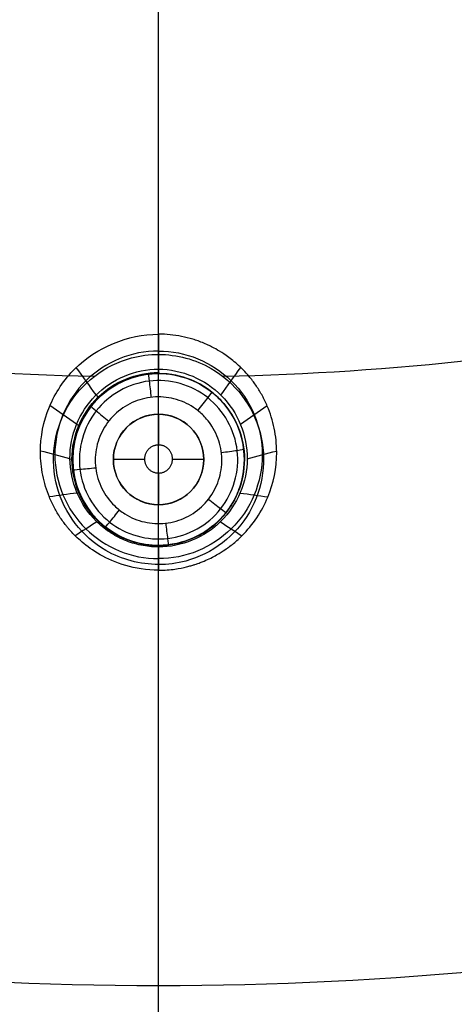
# Model space of a CAD drawing. Units: millimetres. Extents: x -64 to 465, y -149 to 149.
# Drawn here: x 337 to 347, y -78 to -57 of the extents above; entities that cross this region are included whole.
import ezdxf

# ---------------------------------------------------------------- set-up
doc = ezdxf.new("R2010")
doc.units = ezdxf.units.MM
doc.layers.add('Default', color=18, linetype='Continuous', true_color=0x000000)

# ---------------------------------------------------------------- blocks, each defined once
blk = doc.blocks.new('id11')
at = {"layer": 'Default', "color": 252, "true_color": 0x909090}
for p, q in [((338.764, -64.863, 994.61), (338.764, -64.863, 993.418)), ((341.443, -65.07, 994.623), (341.443, -65.07, 993.424)), ((340, -65.306, 993.136), (340, -65.986, 993.136)), ((339.691, -66.306, 993.136), (339, -66.306, 993.136)), ((341, -66.306, 993.136), (340.309, -66.306, 993.136)), ((340, -66.606, 993.136), (340, -67.306, 993.136)), ((338.557, -67.542, 994.787), (338.557, -67.542, 993.485)), ((341.236, -67.749, 994.807), (341.236, -67.749, 993.491))]:
    blk.add_line(p, q, dxfattribs=at)
at = {"layer": 'Default', "color": 253, "true_color": 0xb4b4b4}
blk.add_circle((340, 0, 1020.933), 110.506, dxfattribs=at)
at = {"layer": 'Default', "color": 252, "true_color": 0x909090, "extrusion": (0, 0, -1)}
for centre, radius in [((-340, -66.306, -994.122), 1.9), ((-340, -66.306, -993.136), 1)]:
    blk.add_circle(centre, radius, dxfattribs=at)
at = {"layer": 'Default', "color": 253, "true_color": 0xb4b4b4, "extrusion": (0, 0, -1)}
blk.add_arc((-340, 0, -1022.388), 119.175, 180, 0, dxfattribs=at)
at = {"layer": 'Default', "color": 253, "true_color": 0xb4b4b4, "extrusion": (-1, 0, 0)}
for radius, start in [(688.132, 83.356589), (690.632, 82.656152)]:
    blk.add_arc((30.896, 337.422, -340), radius, start, 89.603602, dxfattribs=at)
at = {"layer": 'Default', "color": 252, "true_color": 0x909090}
for points, knots in [([(340, -68.754, 997.974), (339.464, -68.754, 997.966), (338.809, -68.513, 997.945), (338.286, -68.127, 997.917), (338.099, -67.939, 997.903), (338.003, -67.828, 997.895), (337.962, -67.78, 997.891), (337.819, -67.591, 997.874), (337.692, -67.377, 997.857), (337.545, -67.066, 997.833), (337.422, -66.657, 997.803), (337.352, -65.977, 997.757), (337.521, -65.118, 997.7), (338.296, -63.963, 997.61), (339.315, -63.54, 997.579), (340, -63.536, 997.586)], [0, 0, 0, 0, 1.04574, 1.56861, 2.09148, 2.222198, 2.352915, 2.61435, 2.875785, 3.13722, 3.66009, 4.18296, 5.2287, 6.27444, 8.36592, 8.36592, 8.36592, 8.36592]), ([(340, -68.754, 997.974), (340.136, -68.754, 997.972), (340.376, -68.734, 997.968), (340.593, -68.688, 997.963), (340.72, -68.654, 997.96), (340.78, -68.635, 997.959), (340.815, -68.625, 997.958), (340.962, -68.573, 997.956), (341.14, -68.497, 997.952), (341.357, -68.38, 997.945), (341.487, -68.291, 997.938), (341.547, -68.249, 997.934), (341.701, -68.13, 997.921), (341.91, -67.937, 997.902), (342.19, -67.602, 997.876), (342.511, -66.994, 997.831), (342.65, -66.334, 997.782), (342.576, -65.608, 997.728), (342.446, -65.199, 997.699), (342.299, -64.896, 997.678), (342.194, -64.722, 997.666), (342.107, -64.601, 997.658), (342.065, -64.545, 997.654), (341.989, -64.45, 997.647), (341.869, -64.317, 997.638), (341.695, -64.154, 997.626), (341.491, -63.997, 997.614), (341.298, -63.878, 997.605), (341.179, -63.817, 997.601), (341.136, -63.795, 997.601), (340.953, -63.711, 997.598), (340.764, -63.645, 997.596), (340.426, -63.559, 997.591), (340.171, -63.535, 997.588), (340, -63.536, 997.586)], [-8.246052, -8.246052, -8.246052, -8.246052, -7.988362, -7.730673, -7.601829, -7.472984, -7.408562, -7.34414, -7.215295, -6.957606, -6.699917, -6.571072, -6.442228, -6.184539, -5.66916, -5.153782, -4.123026, -3.607648, -3.092269, -2.83458, -2.576891, -2.448047, -2.383624, -2.319202, -2.190357, -2.061513, -1.803824, -1.546135, -1.288446, -1.159601, -1.030756, -0.773067, -0.515378, 0, 0, 0, 0]), ([(340, -63.908, 996.432), (339.404, -63.902, 996.432), (338.516, -64.277, 996.445), (337.828, -65.291, 996.479), (337.645, -66.203, 996.51), (337.828, -67.114, 996.541), (338.516, -68.128, 996.575), (339.404, -68.503, 996.588), (340, -68.498, 996.588)], [0.0051588, 0.0051588, 0.0051588, 0.0051588, 0.1273815, 0.1899789, 0.2525764, 0.3151739, 0.3777713, 0.4999929, 0.4999929, 0.4999929, 0.4999929]), ([(340, -63.908, 996.432), (340.596, -63.902, 996.432), (341.484, -64.277, 996.445), (342.172, -65.291, 996.479), (342.355, -66.203, 996.51), (342.172, -67.114, 996.541), (341.484, -68.128, 996.575), (340.596, -68.503, 996.588), (340, -68.498, 996.588)], [0.0051588, 0.0051588, 0.0051588, 0.0051588, 0.1273815, 0.1899789, 0.2525764, 0.3151739, 0.3777713, 0.4999929, 0.4999929, 0.4999929, 0.4999929]), ([(340, -68.24, 995.201), (339.909, -68.24, 995.206), (339.81, -68.232, 995.197), (339.542, -68.194, 995.202), (339.245, -68.101, 995.199), (338.904, -67.918, 995.199), (338.508, -67.595, 995.198), (338.151, -67.056, 995.197), (337.931, -66.031, 995.196), (338.455, -64.743, 995.191), (339.479, -64.311, 995.192), (340, -64.309, 995.191)], [0, 0, 0, 0, 0.199665, 0.399329, 0.798659, 1.197989, 1.597319, 2.395978, 3.194638, 4.791957, 6.389276, 6.389276, 6.389276, 6.389276]), ([(340.001, -68.214, 995.019), (339.939, -68.215, 995.023), (339.865, -68.211, 995.016), (339.738, -68.198, 995.018), (339.613, -68.177, 995.017), (339.437, -68.134, 995.015), (339.21, -68.051, 995.012), (338.893, -67.879, 995.006), (338.52, -67.56, 994.994), (338.183, -67.018, 994.975), (338.031, -66.298, 994.951), (338.193, -65.535, 994.924), (338.759, -64.69, 994.894), (339.502, -64.384, 994.886), (340, -64.382, 994.884)], [0.0066637, 0.0066637, 0.0066637, 0.0066637, 0.0313692, 0.0469919, 0.0678221, 0.0938599, 0.1355204, 0.1875959, 0.2709168, 0.375068, 0.5000493, 0.6250307, 0.750012, 0.9939026, 0.9939026, 0.9939026, 0.9939026]), ([(341.175, -64.815, 993.417), (341.083, -64.743, 993.416), (340.779, -64.542, 993.411), (340.208, -64.374, 993.407), (339.492, -64.429, 993.408), (339.003, -64.666, 993.413), (338.73, -64.89, 993.419), (338.594, -65.022, 993.422), (338.329, -65.345, 993.431), (338.099, -65.853, 993.443), (338.096, -66.564, 993.461), (338.209, -66.976, 993.471), (338.341, -67.242, 993.478), (338.447, -67.405, 993.482), (338.516, -67.493, 993.484), (338.556, -67.541, 993.485), (338.644, -67.639, 993.488), (338.786, -67.775, 993.491), (339.123, -68.021, 993.497), (339.673, -68.219, 993.502), (340.363, -68.216, 993.502), (341.031, -67.946, 993.496), (341.413, -67.614, 993.487), (341.66, -67.247, 993.478), (341.771, -67.004, 993.472), (341.827, -66.835, 993.468), (341.859, -66.706, 993.464), (341.897, -66.484, 993.459), (341.908, -66.17, 993.451), (341.841, -65.787, 993.442), (341.728, -65.505, 993.435), (341.66, -65.381, 993.431), (341.651, -65.365, 993.431), (341.623, -65.317, 993.43), (341.548, -65.2, 993.427), (341.488, -65.121, 993.425), (341.443, -65.07, 993.424)], [-23.751784, -23.751784, -23.751784, -23.751784, -23.408858, -22.692645, -21.976432, -21.260219, -21.06326, -20.866302, -20.472385, -19.68455, -19.306748, -18.928946, -18.551143, -18.362242, -18.173341, -18.086704, -18.000067, -17.826794, -17.480247, -16.787153, -16.094059, -15.400965, -14.657452, -14.285696, -14.099817, -13.913939, -13.825017, -13.736094, -13.558249, -13.20256, -12.84687, -12.49118, -12.4376, -12.384019, -12.276858, -12.062536, -12.062536, -12.062536, -12.062536]), ([(340, -68.206, 994.836), (339.632, -68.206, 994.836), (338.96, -68.033, 994.818), (338.256, -67.214, 994.766), (338.021, -66.307, 994.706), (338.258, -65.393, 994.646), (338.966, -64.576, 994.594), (339.636, -64.406, 994.577), (340, -64.406, 994.576)], [-6.165947, -6.165947, -6.165947, -6.165947, -4.62446, -3.853717, -3.082973, -2.31223, -1.541487, 0, 0, 0, 0]), ([(340, -64.406, 994.576), (340.222, -64.406, 994.576), (340.686, -64.485, 994.583), (341.18, -64.785, 994.603), (341.402, -65.023, 994.619), (341.442, -65.071, 994.623)], [0, 0, 0, 0, 0.762151, 1.524302, 1.705072, 1.705072, 1.705072, 1.705072]), ([(340.867, -65.223, 992.917), (340.743, -65.126, 992.914), (340.602, -65.049, 992.912), (340.306, -64.948, 992.908), (340.147, -64.922, 992.907), (339.833, -64.924, 992.907), (339.675, -64.952, 992.908), (339.38, -65.058, 992.912), (339.239, -65.137, 992.914), (338.996, -65.335, 992.921), (338.889, -65.456, 992.925), (338.725, -65.723, 992.934), (338.665, -65.873, 992.939), (338.598, -66.179, 992.95), (338.591, -66.34, 992.955), (338.63, -66.651, 992.966), (338.676, -66.806, 992.971), (338.816, -67.087, 992.981), (338.911, -67.217, 992.985), (339.093, -67.395, 992.991), (339.171, -67.456, 992.993), (339.386, -67.592, 992.998), (339.535, -67.653, 993), (339.84, -67.723, 993.002), (340.001, -67.732, 993.003), (340.313, -67.697, 993.001), (340.468, -67.652, 993), (340.75, -67.516, 992.995), (340.881, -67.423, 992.992), (341.103, -67.2, 992.984), (341.196, -67.069, 992.98), (341.331, -66.786, 992.97), (341.375, -66.631, 992.965), (341.409, -66.319, 992.955), (341.399, -66.158, 992.949), (341.328, -65.853, 992.939), (341.266, -65.704, 992.934), (341.146, -65.516, 992.927), (341.107, -65.462, 992.926), (341.063, -65.412, 992.924)], [0.273329, 0.273329, 0.273329, 0.273329, 0.747377, 0.747377, 1.221855, 1.221855, 1.696578, 1.696578, 2.171568, 2.171568, 2.646796, 2.646796, 3.122128, 3.122128, 3.597386, 3.597386, 4.072487, 4.072487, 4.547599, 4.547599, 4.841649, 4.841649, 5.316166, 5.316166, 5.790752, 5.790752, 6.265555, 6.265555, 6.740629, 6.740629, 7.215908, 7.215908, 7.691238, 7.691238, 8.16644, 8.16644, 8.641393, 8.641393, 8.839999, 8.839999, 8.839999, 8.839999]), ([(341.442, -65.071, 994.623), (341.572, -65.224, 994.633), (341.82, -65.629, 994.66), (341.948, -66.301, 994.702), (341.825, -66.931, 994.744), (341.594, -67.359, 994.78), (341.173, -67.891, 994.819), (340.552, -68.206, 994.835), (340, -68.206, 994.836)], [1.705072, 1.705072, 1.705072, 1.705072, 2.286453, 3.048604, 3.810755, 4.19183, 4.572906, 6.097207, 6.097207, 6.097207, 6.097207]), ([(341.063, -65.412, 992.924), (341.004, -65.343, 992.921), (340.938, -65.279, 992.919), (340.867, -65.223, 992.917), (340.867, -65.223, 992.917), (340.867, -65.223, 992.917)], [8.8399993, 8.8399993, 8.8399993, 8.8399993, 9.1127781, 9.1127781, 9.1133288, 9.1133288, 9.1133288, 9.1133288])]:
    blk.add_open_spline(points, degree=3, knots=knots, dxfattribs=at)
for points, degree in [([(340, -63.536, 997.586), (340, -63.922, 996.388), (340, -64.309, 995.191)], 2), ([(338.619, -64.88, 995.191), (338.473, -64.677, 996.006), (338.327, -64.474, 996.82), (338.181, -64.271, 997.634)], 3), ([(340, -64.309, 995.191), (340, -64.373, 994.994), (340, -64.406, 994.784), (340, -64.406, 994.576)], 3), ([(340, -64.309, 995.191), (340.518, -64.313, 995.181), (341.544, -64.747, 995.175), (342.173, -66.292, 995.197), (341.529, -67.824, 995.218), (340.509, -68.242, 995.212), (340, -68.24, 995.201)], 3), ([(341.379, -64.883, 995.179), (341.525, -64.679, 995.998), (341.672, -64.475, 996.816), (341.819, -64.271, 997.634)], 3), ([(341.087, -64.939, 993.057), (341.447, -65.223, 993.066), (341.929, -66.091, 993.092), (341.522, -67.516, 993.136), (340.229, -68.239, 993.158), (338.802, -67.839, 993.146), (338.073, -66.547, 993.106), (338.471, -65.115, 993.063), (339.769, -64.383, 993.04), (340.727, -64.654, 993.049), (341.087, -64.939, 993.057)], 3), ([(341.443, -65.07, 993.424), (341.365, -64.98, 993.421), (341.274, -64.894, 993.419), (341.175, -64.815, 993.417)], 3), ([(338.186, -65.527, 995.194), (337.99, -65.389, 996.028), (337.794, -65.252, 996.863), (337.598, -65.114, 997.697)], 3), ([(340.708, -67.013, 992.978), (340.892, -66.828, 992.972), (341.108, -66.305, 992.954), (340.784, -65.523, 992.927), (340, -65.198, 992.916), (339.216, -65.523, 992.927), (338.892, -66.305, 992.954), (339.216, -67.089, 992.98), (339.999, -67.415, 992.991), (340.523, -67.198, 992.984), (340.708, -67.013, 992.978)], 3), ([(341.812, -65.529, 995.186), (342.008, -65.39, 996.022), (342.205, -65.252, 996.858), (342.401, -65.114, 997.693)], 3), ([(338.039, -66.29, 995.196), (337.822, -66.233, 996.053), (337.604, -66.176, 996.91), (337.387, -66.119, 997.767)], 3), ([(341.961, -66.29, 995.197), (342.179, -66.233, 996.053), (342.396, -66.176, 996.91), (342.613, -66.119, 997.766)], 3), ([(338.197, -67.048, 995.197), (337.992, -67.076, 996.078), (337.787, -67.104, 996.958), (337.581, -67.132, 997.838)], 3), ([(341.805, -67.048, 995.207), (342.01, -67.076, 996.084), (342.214, -67.104, 996.962), (342.419, -67.132, 997.84)], 3), ([(338.634, -67.684, 995.199), (338.475, -67.787, 996.102), (338.315, -67.89, 997.005), (338.156, -67.993, 997.908)], 3), ([(338.543, -67.59, 995.199), (338.567, -67.574, 995.064), (338.579, -67.567, 994.926), (338.582, -67.57, 994.789)], 3), ([(341.368, -67.686, 995.212), (341.527, -67.788, 996.111), (341.686, -67.891, 997.009), (341.844, -67.993, 997.908)], 3), ([(339.219, -68.077, 995.2), (339.23, -68.056, 995.076), (339.236, -68.045, 994.949), (339.237, -68.046, 994.822)], 3), ([(339.618, -68.202, 995.201), (339.623, -68.18, 995.079), (339.626, -68.169, 994.956), (339.626, -68.169, 994.832)], 3), ([(340, -68.206, 994.836), (340.001, -68.206, 994.959), (340.001, -68.218, 995.082), (340, -68.24, 995.201)], 3), ([(340, -68.24, 995.201), (340, -68.497, 996.588), (340, -68.754, 997.974)], 2)]:
    blk.add_open_spline(points, degree=degree, dxfattribs=at)
at = {"layer": 'Default', "color": 252, "true_color": 0x909090, "extrusion": (-0.992994, -0.118094, 0.004005)}
blk.add_open_spline([(339.776, -64.419, 993.408), (339.775, -64.416, 993.288), (339.787, -64.527, 993), (339.821, -64.816, 992.901), (339.835, -64.933, 992.907)], degree=3, knots=[-0.000348, -0.000348, -0.000348, -0.000348, 0.50314, 0.999924, 0.999924, 0.999924, 0.999924], dxfattribs=at)
at = {"layer": 'Default', "color": 252, "true_color": 0x909090, "extrusion": (-0.785325, 0.618728, -0.020984)}
blk.add_open_spline([(341.176, -64.814, 993.417), (341.18, -64.813, 993.299), (341.116, -64.903, 993.012), (340.939, -65.131, 992.911), (340.867, -65.223, 992.917)], degree=3, knots=[-0.000348, -0.000348, -0.000348, -0.000348, 0.50314, 0.999924, 0.999924, 0.999924, 0.999924], dxfattribs=at)
at = {"layer": 'Default', "color": 252, "true_color": 0x909090, "extrusion": (0.713482, 0.700283, -0.023376)}
blk.add_open_spline([(338.619, -64.88, 995.193), (338.655, -64.923, 995.007), (338.672, -64.947, 994.811), (338.669, -64.95, 994.618)], degree=3, dxfattribs=at)
at = {"layer": 'Default', "color": 252, "true_color": 0x909090, "extrusion": (-0.61884, -0.785065, 0.026626)}
blk.add_open_spline([(338.508, -65.13, 993.425), (338.503, -65.13, 993.307), (338.585, -65.204, 993.022), (338.808, -65.384, 992.92), (338.9, -65.456, 992.925)], degree=3, knots=[-0.000348, -0.000348, -0.000348, -0.000348, 0.50314, 0.999924, 0.999924, 0.999924, 0.999924], dxfattribs=at)
at = {"layer": 'Default', "color": 252, "true_color": 0x909090, "extrusion": (0.392823, 0.919132, -0.029775)}
blk.add_open_spline([(338.19, -65.526, 995.194), (338.232, -65.55, 995.021), (338.253, -65.564, 994.839), (338.251, -65.569, 994.658)], degree=3, dxfattribs=at)
at = {"layer": 'Default', "color": 252, "true_color": 0x909090}
for points, weights in [([(340, -65.986, 993.136), (340, -65.986, 993.136), (340, -65.986, 993.136), (339.69, -65.986, 993.136), (339.69, -66.296, 993.136), (339.69, -66.606, 993.136), (340, -66.606, 993.136), (340, -66.606, 993.136), (340, -66.606, 993.136)], [0.999999865187, 0.999999932594, 1, 0.707106781187, 1, 0.707106781187, 1, 0.999999932146, 0.999999864293]), ([(340, -66.606, 993.136), (340, -66.606, 993.136), (340, -66.606, 993.136), (340.31, -66.606, 993.136), (340.31, -66.296, 993.136), (340.31, -65.986, 993.136), (340, -65.986, 993.136), (340, -65.986, 993.136), (340, -65.986, 993.136)], [0.999999862185, 0.999999931093, 1, 0.707106781187, 1, 0.707106781187, 1, 0.999999931919, 0.999999863837])]:
    blk.add_rational_spline(points, weights, degree=2, knots=[0, 0, 0, 0, 0, 0.61952, 0.61952, 1.239039, 1.239039, 1.23904, 1.23904, 1.23904], dxfattribs=at)
at = {"layer": 'Default', "color": 252, "true_color": 0x909090, "extrusion": (-0.117773, 0.99247, -0.033661)}
blk.add_open_spline([(341.887, -66.082, 993.449), (341.891, -66.086, 993.332), (341.785, -66.108, 993.05), (341.506, -66.145, 992.946), (341.391, -66.158, 992.949)], degree=3, knots=[-0.000348, -0.000348, -0.000348, -0.000348, 0.50314, 0.999924, 0.999924, 0.999924, 0.999924], dxfattribs=at)
at = {"layer": 'Default', "color": 252, "true_color": 0x909090, "extrusion": (0.000213411, 0.999451, -0.033133)}
blk.add_open_spline([(338.039, -66.29, 995.196), (338.079, -66.295, 995.037), (338.1, -66.3, 994.871), (338.1, -66.306, 994.706)], degree=3, dxfattribs=at)
at = {"layer": 'Default', "color": 252, "true_color": 0x909090, "extrusion": (0.117356, -0.992519, 0.033663)}
blk.add_open_spline([(338.113, -66.529, 993.46), (338.11, -66.534, 993.343), (338.217, -66.53, 993.063), (338.494, -66.501, 992.958), (338.609, -66.488, 992.96)], degree=3, knots=[-0.000348, -0.000348, -0.000348, -0.000348, 0.50314, 0.999924, 0.999924, 0.999924, 0.999924], dxfattribs=at)
at = {"layer": 'Default', "color": 252, "true_color": 0x909090, "extrusion": (-0.383872, 0.922856, -0.031286)}
blk.add_open_spline([(338.2, -67.048, 995.198), (338.232, -67.039, 995.052), (338.249, -67.037, 994.903), (338.25, -67.042, 994.754)], degree=3, dxfattribs=at)
at = {"layer": 'Default', "color": 252, "true_color": 0x909090, "extrusion": (0.618008, 0.78572, -0.026649)}
blk.add_open_spline([(341.493, -67.481, 993.484), (341.494, -67.485, 993.368), (341.408, -67.427, 993.091), (341.191, -67.26, 992.984), (341.101, -67.189, 992.984)], degree=3, knots=[-0.000348, -0.000348, -0.000348, -0.000348, 0.50314, 0.999924, 0.999924, 0.999924, 0.999924], dxfattribs=at)
at = {"layer": 'Default', "color": 252, "true_color": 0x909090, "extrusion": (0.785325, -0.618728, 0.020985)}
blk.add_open_spline([(338.824, -67.799, 993.492), (338.824, -67.803, 993.376), (338.892, -67.725, 993.101), (339.063, -67.513, 992.993), (339.133, -67.423, 992.992)], degree=3, knots=[-0.000348, -0.000348, -0.000348, -0.000348, 0.50314, 0.999924, 0.999924, 0.999924, 0.999924], dxfattribs=at)
at = {"layer": 'Default', "color": 252, "true_color": 0x909090, "extrusion": (-0.837051, 0.546805, -0.018706)}
blk.add_open_spline([(338.935, -67.924, 995.2), (338.951, -67.904, 995.072), (338.96, -67.895, 994.941), (338.961, -67.897, 994.811)], degree=3, dxfattribs=at)
at = {"layer": 'Default', "color": 252, "true_color": 0x909090, "extrusion": (0.992944, 0.11852, -0.00402)}
blk.add_open_spline([(340.225, -68.193, 993.502), (340.225, -68.196, 993.386), (340.212, -68.095, 993.112), (340.179, -67.827, 993.003), (340.166, -67.714, 993.002)], degree=3, knots=[-0.000348, -0.000348, -0.000348, -0.000348, 0.50314, 0.999924, 0.999924, 0.999924, 0.999924], dxfattribs=at)
at = {"layer": 'Default', "color": 252, "true_color": 0x909090, "extrusion": (-0.960752, 0.277243, -0.009617)}
blk.add_open_spline([(339.46, -68.164, 995.201), (339.468, -68.142, 995.078), (339.472, -68.131, 994.953), (339.473, -68.132, 994.829)], degree=3, dxfattribs=at)
at = {"layer": 'Default', "color": 252, "true_color": 0x909090, "extrusion": (-0.991383, 0.130939, -0.003777)}
blk.add_open_spline([(339.745, -68.223, 995.201), (339.749, -68.201, 995.08), (339.751, -68.19, 994.957), (339.751, -68.19, 994.834)], degree=3, dxfattribs=at)
at = {"layer": 'Default', "color": 252, "true_color": 0x909090, "extrusion": (-0.99669, 0.081272, -0.002108)}
blk.add_open_spline([(339.842, -68.233, 995.2), (339.844, -68.211, 995.08), (339.845, -68.2, 994.958), (339.846, -68.2, 994.835)], degree=3, dxfattribs=at)
blk = doc.blocks.new('shell8')
at = {"layer": 'Default', "color": 8, "true_color": 0x787878}
for centre, radius in [((340, 0, 1014.819), 124.984), ((340, 0, 1021.154), 119.534)]:
    blk.add_circle(centre, radius, dxfattribs=at)
at = {"layer": 'Default', "color": 8, "true_color": 0x787878, "extrusion": (0, 0, -1)}
blk.add_circle((-340, 0, -1002.357), 117.424, dxfattribs=at)
at = {"layer": 'Default', "color": 8, "true_color": 0x787878}
for start, end in [(90, 270), (270, 90)]:
    blk.add_arc((340, 0, 1022.344), 119.544, start, end, dxfattribs=at)
for points in [[(340, -124.912, 1016.676), (348.175, -124.912, 1016.676), (364.526, -123.301, 1016.676), (388.11, -116.147, 1016.676), (409.845, -104.53, 1016.676), (428.895, -88.895, 1016.676), (444.53, -69.845, 1016.676), (456.147, -48.11, 1016.676), (463.301, -24.526, 1016.676), (465.717, 0, 1016.676), (463.301, 24.526, 1016.676), (456.147, 48.11, 1016.676), (444.53, 69.845, 1016.676), (428.895, 88.895, 1016.676), (409.845, 104.53, 1016.676), (388.11, 116.147, 1016.676), (364.526, 123.301, 1016.676), (340, 125.717, 1016.676), (315.474, 123.301, 1016.676), (291.89, 116.147, 1016.676), (270.155, 104.53, 1016.676), (251.105, 88.895, 1016.676), (235.47, 69.845, 1016.676), (223.853, 48.11, 1016.676), (216.699, 24.526, 1016.676), (214.283, 0, 1016.676), (216.699, -24.526, 1016.676), (223.853, -48.11, 1016.676), (235.47, -69.845, 1016.676), (251.105, -88.895, 1016.676), (270.155, -104.53, 1016.676), (291.89, -116.147, 1016.676), (315.474, -123.301, 1016.676), (331.825, -124.912, 1016.676), (340, -124.912, 1016.676)], [(340, -124.713, 1017.901), (348.162, -124.713, 1017.901), (364.487, -123.105, 1017.901), (388.033, -115.962, 1017.901), (409.733, -104.363, 1017.901), (428.754, -88.754, 1017.901), (444.363, -69.733, 1017.901), (455.962, -48.033, 1017.901), (463.105, -24.487, 1017.901), (465.517, 0, 1017.901), (463.105, 24.487, 1017.901), (455.962, 48.033, 1017.901), (444.363, 69.733, 1017.901), (428.754, 88.754, 1017.901), (409.733, 104.363, 1017.901), (388.033, 115.962, 1017.901), (364.487, 123.105, 1017.901), (340, 125.517, 1017.901), (315.513, 123.105, 1017.901), (291.967, 115.962, 1017.901), (270.267, 104.363, 1017.901), (251.246, 88.754, 1017.901), (235.637, 69.733, 1017.901), (224.038, 48.033, 1017.901), (216.895, 24.487, 1017.901), (214.483, 0, 1017.901), (216.895, -24.487, 1017.901), (224.038, -48.033, 1017.901), (235.637, -69.733, 1017.901), (251.246, -88.754, 1017.901), (270.267, -104.363, 1017.901), (291.967, -115.962, 1017.901), (315.513, -123.105, 1017.901), (331.838, -124.713, 1017.901), (340, -124.713, 1017.901)], [(340, -124.592, 1011.884), (348.154, -124.592, 1011.884), (364.463, -122.986, 1011.884), (387.987, -115.85, 1011.884), (409.666, -104.263, 1011.884), (428.668, -88.668, 1011.884), (444.263, -69.666, 1011.884), (455.85, -47.987, 1011.884), (462.986, -24.463, 1011.884), (465.396, 0, 1011.884), (462.986, 24.463, 1011.884), (455.85, 47.987, 1011.884), (444.263, 69.666, 1011.884), (428.668, 88.668, 1011.884), (409.666, 104.263, 1011.884), (387.987, 115.85, 1011.884), (364.463, 122.986, 1011.884), (340, 125.396, 1011.884), (315.537, 122.986, 1011.884), (292.013, 115.85, 1011.884), (270.334, 104.263, 1011.884), (251.332, 88.668, 1011.884), (235.737, 69.666, 1011.884), (224.15, 47.987, 1011.884), (217.014, 24.463, 1011.884), (214.604, 0, 1011.884), (217.014, -24.463, 1011.884), (224.15, -47.987, 1011.884), (235.737, -69.666, 1011.884), (251.332, -88.668, 1011.884), (270.334, -104.263, 1011.884), (292.013, -115.85, 1011.884), (315.537, -122.986, 1011.884), (331.846, -124.592, 1011.884), (340, -124.592, 1011.884)], [(340, -124.297, 1019.105), (348.135, -124.297, 1019.105), (364.405, -122.694, 1019.105), (387.873, -115.576, 1019.105), (409.501, -104.015, 1019.105), (428.458, -88.458, 1019.105), (444.015, -69.501, 1019.105), (455.576, -47.873, 1019.105), (462.694, -24.405, 1019.105), (465.098, 0, 1019.105), (462.694, 24.405, 1019.105), (455.576, 47.873, 1019.105), (444.015, 69.501, 1019.105), (428.458, 88.458, 1019.105), (409.501, 104.015, 1019.105), (387.873, 115.576, 1019.105), (364.405, 122.694, 1019.105), (340, 125.098, 1019.105), (315.595, 122.694, 1019.105), (292.127, 115.576, 1019.105), (270.499, 104.015, 1019.105), (251.542, 88.458, 1019.105), (235.985, 69.501, 1019.105), (224.424, 47.873, 1019.105), (217.306, 24.405, 1019.105), (214.902, 0, 1019.105), (217.306, -24.405, 1019.105), (224.424, -47.873, 1019.105), (235.985, -69.501, 1019.105), (251.542, -88.458, 1019.105), (270.499, -104.015, 1019.105), (292.127, -115.576, 1019.105), (315.595, -122.694, 1019.105), (331.865, -124.297, 1019.105), (340, -124.297, 1019.105)], [(340, -124.049, 1009.975), (348.119, -124.049, 1009.975), (364.357, -122.45, 1009.975), (387.778, -115.346, 1009.975), (409.362, -103.808, 1009.975), (428.282, -88.282, 1009.975), (443.808, -69.362, 1009.975), (455.346, -47.778, 1009.975), (462.45, -24.357, 1009.975), (464.849, 0, 1009.975), (462.45, 24.357, 1009.975), (455.346, 47.778, 1009.975), (443.808, 69.362, 1009.975), (428.282, 88.282, 1009.975), (409.362, 103.808, 1009.975), (387.778, 115.346, 1009.975), (364.357, 122.45, 1009.975), (340, 124.849, 1009.975), (315.643, 122.45, 1009.975), (292.222, 115.346, 1009.975), (270.638, 103.808, 1009.975), (251.718, 88.282, 1009.975), (236.192, 69.362, 1009.975), (224.654, 47.778, 1009.975), (217.55, 24.357, 1009.975), (215.151, 0, 1009.975), (217.55, -24.357, 1009.975), (224.654, -47.778, 1009.975), (236.192, -69.362, 1009.975), (251.718, -88.282, 1009.975), (270.638, -103.808, 1009.975), (292.222, -115.346, 1009.975), (315.643, -122.45, 1009.975), (331.881, -124.049, 1009.975), (340, -124.049, 1009.975)], [(340, -123.6, 1020.186), (348.09, -123.6, 1020.186), (364.269, -122.006, 1020.186), (387.604, -114.927, 1020.186), (409.111, -103.432, 1020.186), (427.962, -87.962, 1020.186), (443.432, -69.111, 1020.186), (454.927, -47.604, 1020.186), (462.006, -24.269, 1020.186), (464.397, 0, 1020.186), (462.006, 24.269, 1020.186), (454.927, 47.604, 1020.186), (443.432, 69.111, 1020.186), (427.962, 87.962, 1020.186), (409.111, 103.432, 1020.186), (387.604, 114.927, 1020.186), (364.269, 122.006, 1020.186), (340, 124.397, 1020.186), (315.731, 122.006, 1020.186), (292.396, 114.927, 1020.186), (270.889, 103.432, 1020.186), (252.038, 87.962, 1020.186), (236.568, 69.111, 1020.186), (225.073, 47.604, 1020.186), (217.994, 24.269, 1020.186), (215.603, 0, 1020.186), (217.994, -24.269, 1020.186), (225.073, -47.604, 1020.186), (236.568, -69.111, 1020.186), (252.038, -87.962, 1020.186), (270.889, -103.432, 1020.186), (292.396, -114.927, 1020.186), (315.731, -122.006, 1020.186), (331.91, -123.6, 1020.186), (340, -123.6, 1020.186)], [(340, -123.326, 1007.997), (348.072, -123.326, 1007.997), (364.215, -121.736, 1007.997), (387.499, -114.673, 1007.997), (408.958, -103.203, 1007.997), (427.767, -87.767, 1007.997), (443.203, -68.958, 1007.997), (454.673, -47.499, 1007.997), (461.736, -24.215, 1007.997), (464.121, 0, 1007.997), (461.736, 24.215, 1007.997), (454.673, 47.499, 1007.997), (443.203, 68.958, 1007.997), (427.767, 87.767, 1007.997), (408.958, 103.203, 1007.997), (387.499, 114.673, 1007.997), (364.215, 121.736, 1007.997), (340, 124.121, 1007.997), (315.785, 121.736, 1007.997), (292.501, 114.673, 1007.997), (271.042, 103.203, 1007.997), (252.233, 87.767, 1007.997), (236.797, 68.958, 1007.997), (225.327, 47.499, 1007.997), (218.264, 24.215, 1007.997), (215.879, 0, 1007.997), (218.264, -24.215, 1007.997), (225.327, -47.499, 1007.997), (236.797, -68.958, 1007.997), (252.233, -87.767, 1007.997), (271.042, -103.203, 1007.997), (292.501, -114.673, 1007.997), (315.785, -121.736, 1007.997), (331.928, -123.326, 1007.997), (340, -123.326, 1007.997)], [(340, -122.59, 1006.383), (348.023, -122.59, 1006.383), (364.07, -121.009, 1006.383), (387.216, -113.988, 1006.383), (408.546, -102.587, 1006.383), (427.243, -87.243, 1006.383), (442.587, -68.546, 1006.383), (453.988, -47.216, 1006.383), (461.009, -24.07, 1006.383), (463.38, 0, 1006.383), (461.009, 24.07, 1006.383), (453.988, 47.216, 1006.383), (442.587, 68.546, 1006.383), (427.243, 87.243, 1006.383), (408.546, 102.587, 1006.383), (387.216, 113.988, 1006.383), (364.07, 121.009, 1006.383), (340, 123.38, 1006.383), (315.93, 121.009, 1006.383), (292.784, 113.988, 1006.383), (271.454, 102.587, 1006.383), (252.757, 87.243, 1006.383), (237.413, 68.546, 1006.383), (226.012, 47.216, 1006.383), (218.991, 24.07, 1006.383), (216.62, 0, 1006.383), (218.991, -24.07, 1006.383), (226.012, -47.216, 1006.383), (237.413, -68.546, 1006.383), (252.757, -87.243, 1006.383), (271.454, -102.587, 1006.383), (292.784, -113.988, 1006.383), (315.93, -121.009, 1006.383), (331.977, -122.59, 1006.383), (340, -122.59, 1006.383)], [(340, -122.581, 1021.091), (348.023, -122.581, 1021.091), (364.069, -121.001, 1021.091), (387.212, -113.98, 1021.091), (408.542, -102.58, 1021.091), (427.237, -87.237, 1021.091), (442.58, -68.542, 1021.091), (453.98, -47.212, 1021.091), (461.001, -24.069, 1021.091), (463.372, 0, 1021.091), (461.001, 24.069, 1021.091), (453.98, 47.212, 1021.091), (442.58, 68.542, 1021.091), (427.237, 87.237, 1021.091), (408.542, 102.58, 1021.091), (387.212, 113.98, 1021.091), (364.069, 121.001, 1021.091), (340, 123.372, 1021.091), (315.931, 121.001, 1021.091), (292.788, 113.98, 1021.091), (271.458, 102.58, 1021.091), (252.763, 87.237, 1021.091), (237.42, 68.542, 1021.091), (226.02, 47.212, 1021.091), (218.999, 24.069, 1021.091), (216.628, 0, 1021.091), (218.999, -24.069, 1021.091), (226.02, -47.212, 1021.091), (237.42, -68.542, 1021.091), (252.763, -87.237, 1021.091), (271.458, -102.58, 1021.091), (292.788, -113.98, 1021.091), (315.931, -121.001, 1021.091), (331.977, -122.581, 1021.091), (340, -122.581, 1021.091)], [(340, -121.784, 1005.091), (347.971, -121.784, 1005.091), (363.912, -120.214, 1005.091), (386.905, -113.239, 1005.091), (408.096, -101.913, 1005.091), (426.67, -86.67, 1005.091), (441.913, -68.096, 1005.091), (453.239, -46.905, 1005.091), (460.214, -23.912, 1005.091), (462.569, 0, 1005.091), (460.214, 23.912, 1005.091), (453.239, 46.905, 1005.091), (441.913, 68.096, 1005.091), (426.67, 86.67, 1005.091), (408.096, 101.913, 1005.091), (386.905, 113.239, 1005.091), (363.912, 120.214, 1005.091), (340, 122.569, 1005.091), (316.088, 120.214, 1005.091), (293.095, 113.239, 1005.091), (271.904, 101.913, 1005.091), (253.33, 86.67, 1005.091), (238.087, 68.096, 1005.091), (226.761, 46.905, 1005.091), (219.786, 23.912, 1005.091), (217.431, 0, 1005.091), (219.786, -23.912, 1005.091), (226.761, -46.905, 1005.091), (238.087, -68.096, 1005.091), (253.33, -86.67, 1005.091), (271.904, -101.913, 1005.091), (293.095, -113.239, 1005.091), (316.088, -120.214, 1005.091), (332.029, -121.784, 1005.091), (340, -121.784, 1005.091)], [(340, -120.772, 1004.047), (347.904, -120.772, 1004.047), (363.713, -119.214, 1004.047), (386.515, -112.298, 1004.047), (407.53, -101.065, 1004.047), (425.949, -85.949, 1004.047), (441.065, -67.53, 1004.047), (452.298, -46.515, 1004.047), (459.214, -23.713, 1004.047), (461.55, 0, 1004.047), (459.214, 23.713, 1004.047), (452.298, 46.515, 1004.047), (441.065, 67.53, 1004.047), (425.949, 85.949, 1004.047), (407.53, 101.065, 1004.047), (386.515, 112.298, 1004.047), (363.713, 119.214, 1004.047), (340, 121.55, 1004.047), (316.287, 119.214, 1004.047), (293.485, 112.298, 1004.047), (272.47, 101.065, 1004.047), (254.051, 85.949, 1004.047), (238.935, 67.53, 1004.047), (227.702, 46.515, 1004.047), (220.786, 23.713, 1004.047), (218.45, 0, 1004.047), (220.786, -23.713, 1004.047), (227.702, -46.515, 1004.047), (238.935, -67.53, 1004.047), (254.051, -85.949, 1004.047), (272.47, -101.065, 1004.047), (293.485, -112.298, 1004.047), (316.287, -119.214, 1004.047), (332.096, -120.772, 1004.047), (340, -120.772, 1004.047)], [(340, -111.798, 1000.877), (332.683, -111.798, 1000.877), (318.049, -110.357, 1000.877), (296.941, -103.954, 1000.877), (277.488, -93.556, 1000.877), (260.437, -79.563, 1000.877), (246.444, -62.512, 1000.877), (236.046, -43.059, 1000.877), (229.643, -21.951, 1000.877), (227.481, 0, 1000.877), (229.643, 21.951, 1000.877), (236.046, 43.059, 1000.877), (246.444, 62.512, 1000.877), (260.437, 79.563, 1000.877), (277.488, 93.556, 1000.877), (296.941, 103.954, 1000.877), (318.049, 110.357, 1000.877), (340, 112.519, 1000.877), (361.951, 110.357, 1000.877), (383.059, 103.954, 1000.877), (402.512, 93.556, 1000.877), (419.563, 79.563, 1000.877), (433.556, 62.512, 1000.877), (443.954, 43.059, 1000.877), (450.357, 21.951, 1000.877), (452.519, 0, 1000.877), (450.357, -21.951, 1000.877), (443.954, -43.059, 1000.877), (433.556, -62.512, 1000.877), (419.563, -79.563, 1000.877), (402.512, -93.556, 1000.877), (383.059, -103.954, 1000.877), (361.951, -110.357, 1000.877), (347.317, -111.798, 1000.877), (340, -111.798, 1000.877)], [(340, -107.9, 1000.112), (332.938, -107.9, 1000.112), (318.814, -106.508, 1000.112), (298.442, -100.329, 1000.112), (279.668, -90.293, 1000.112), (263.212, -76.788, 1000.112), (249.707, -60.332, 1000.112), (239.671, -41.558, 1000.112), (233.492, -21.186, 1000.112), (231.405, 0, 1000.112), (233.492, 21.186, 1000.112), (239.671, 41.558, 1000.112), (249.707, 60.332, 1000.112), (263.212, 76.788, 1000.112), (279.668, 90.293, 1000.112), (298.442, 100.329, 1000.112), (318.814, 106.508, 1000.112), (340, 108.595, 1000.112), (361.186, 106.508, 1000.112), (381.558, 100.329, 1000.112), (400.332, 90.293, 1000.112), (416.788, 76.788, 1000.112), (430.293, 60.332, 1000.112), (440.329, 41.558, 1000.112), (446.508, 21.186, 1000.112), (448.595, 0, 1000.112), (446.508, -21.186, 1000.112), (440.329, -41.558, 1000.112), (430.293, -60.332, 1000.112), (416.788, -76.788, 1000.112), (400.332, -90.293, 1000.112), (381.558, -100.329, 1000.112), (361.186, -106.508, 1000.112), (347.062, -107.9, 1000.112), (340, -107.9, 1000.112)], [(340, -101.553, 999.081), (333.353, -101.553, 999.081), (320.06, -100.244, 999.081), (300.887, -94.428, 999.081), (283.216, -84.983, 999.081), (267.728, -72.272, 999.081), (255.017, -56.784, 999.081), (245.572, -39.113, 999.081), (239.756, -19.94, 999.081), (237.792, 0, 999.081), (239.756, 19.94, 999.081), (245.572, 39.113, 999.081), (255.017, 56.784, 999.081), (267.728, 72.272, 999.081), (283.216, 84.983, 999.081), (300.887, 94.428, 999.081), (320.06, 100.244, 999.081), (340, 102.208, 999.081), (359.94, 100.244, 999.081), (379.113, 94.428, 999.081), (396.784, 84.983, 999.081), (412.272, 72.272, 999.081), (424.983, 56.784, 999.081), (434.428, 39.113, 999.081), (440.244, 19.94, 999.081), (442.208, 0, 999.081), (440.244, -19.94, 999.081), (434.428, -39.113, 999.081), (424.983, -56.784, 999.081), (412.272, -72.272, 999.081), (396.784, -84.983, 999.081), (379.113, -94.428, 999.081), (359.94, -100.244, 999.081), (346.647, -101.553, 999.081), (340, -101.553, 999.081)], [(340, -91.874, 997.85), (333.987, -91.874, 997.85), (321.961, -90.689, 997.85), (304.615, -85.427, 997.85), (288.629, -76.883, 997.85), (274.617, -65.383, 997.85), (263.117, -51.371, 997.85), (254.573, -35.385, 997.85), (249.311, -18.039, 997.85), (247.534, 0, 997.85), (249.311, 18.039, 997.85), (254.573, 35.385, 997.85), (263.117, 51.371, 997.85), (274.617, 65.383, 997.85), (288.629, 76.883, 997.85), (304.615, 85.427, 997.85), (321.961, 90.689, 997.85), (340, 92.466, 997.85), (358.039, 90.689, 997.85), (375.385, 85.427, 997.85), (391.371, 76.883, 997.85), (405.383, 65.383, 997.85), (416.883, 51.371, 997.85), (425.427, 35.385, 997.85), (430.689, 18.039, 997.85), (432.466, 0, 997.85), (430.689, -18.039, 997.85), (425.427, -35.385, 997.85), (416.883, -51.371, 997.85), (405.383, -65.383, 997.85), (391.371, -76.883, 997.85), (375.385, -85.427, 997.85), (358.039, -90.689, 997.85), (346.013, -91.874, 997.85), (340, -91.874, 997.85)], [(340, -77.935, 996.623), (334.899, -77.935, 996.623), (324.698, -76.93, 996.623), (309.983, -72.466, 996.623), (296.423, -65.218, 996.623), (284.537, -55.463, 996.623), (274.782, -43.577, 996.623), (267.534, -30.017, 996.623), (263.07, -15.302, 996.623), (261.563, 0, 996.623), (263.07, 15.302, 996.623), (267.534, 30.017, 996.623), (274.782, 43.577, 996.623), (284.537, 55.463, 996.623), (296.423, 65.218, 996.623), (309.983, 72.466, 996.623), (324.698, 76.93, 996.623), (340, 78.437, 996.623), (355.302, 76.93, 996.623), (370.017, 72.466, 996.623), (383.577, 65.218, 996.623), (395.463, 55.463, 996.623), (405.218, 43.577, 996.623), (412.466, 30.017, 996.623), (416.93, 15.302, 996.623), (418.437, 0, 996.623), (416.93, -15.302, 996.623), (412.466, -30.017, 996.623), (405.218, -43.577, 996.623), (395.463, -55.463, 996.623), (383.577, -65.218, 996.623), (370.017, -72.466, 996.623), (355.302, -76.93, 996.623), (345.101, -77.935, 996.623), (340, -77.935, 996.623)]]:
    blk.add_open_spline(points, degree=3, dxfattribs=at)
at = {"layer": 'Default', "color": 8, "true_color": 0x787878, "extrusion": (-1, 3.84788e-14, 1.45603e-12)}
blk.add_open_spline([(340, -63.983, 995.881), (340, -60.327, 995.736), (340, -53.504, 995.526), (340, -42.931, 995.324), (340, -36.086, 995.241), (340, -32.606, 995.208)], degree=3, knots=[72.155809, 72.155809, 72.155809, 72.155809, 81.609425, 89.028463, 96.340385, 96.340385, 96.340385, 96.340385], dxfattribs=at)
at = {"layer": 'Default', "color": 8, "true_color": 0x787878}
for points, knots in [([(338.572, -64.475, 995.901), (334.828, -64.392, 995.901), (326.879, -63.52, 995.901), (315.161, -59.966, 995.901), (303.94, -53.968, 995.901), (294.104, -45.896, 995.901), (288.13, -38.616, 995.901), (285.361, -34.272, 995.901), (284.879, -33.477, 995.901)], [2.613474, 2.613474, 2.613474, 2.613474, 23.165096, 46.330192, 69.495289, 92.660385, 115.825481, 120.928689, 120.928689, 120.928689, 120.928689]), ([(395.123, -33.474, 995.901), (394.64, -34.27, 995.901), (391.871, -38.616, 995.901), (385.896, -45.896, 995.901), (376.06, -53.968, 995.901), (364.839, -59.966, 995.901), (353.121, -63.52, 995.901), (345.174, -64.392, 995.901), (341.431, -64.475, 995.901)], [620.348173, 620.348173, 620.348173, 620.348173, 625.457598, 648.622694, 671.78779, 694.952886, 718.117982, 738.664502, 738.664502, 738.664502, 738.664502]), ([(337.986, -65.144, 995.929), (338.29, -64.618, 995.907), (338.986, -64.084, 995.885), (339.798, -63.983, 995.881), (340, -63.983, 995.881)], [-15.683264, -15.683264, -15.683264, -15.683264, -13.722856, -13.071751, -13.071751, -13.071751, -13.071751]), ([(340, -63.983, 995.881), (340.407, -63.985, 995.881), (341.425, -64.25, 995.892), (342.489, -65.643, 995.95), (342.231, -67.594, 996.036), (341.014, -68.529, 996.079), (340.203, -68.63, 996.084), (340, -68.629, 996.084)], [-13.071751, -13.071751, -13.071751, -13.071751, -11.762448, -9.80204, -7.841632, -5.881224, -5.229182, -5.229182, -5.229182, -5.229182]), ([(340, -68.629, 996.084), (339.593, -68.627, 996.084), (338.576, -68.362, 996.072), (337.512, -66.973, 996.008), (337.683, -65.67, 995.952), (337.986, -65.144, 995.929)], [-5.229182, -5.229182, -5.229182, -5.229182, -3.920816, -1.960408, 0, 0, 0, 0])]:
    blk.add_open_spline(points, degree=3, knots=knots, dxfattribs=at)
at = {"layer": 'Default', "color": 8, "true_color": 0x787878, "extrusion": (-1, -5.56219e-15, -7.71633e-14)}
blk.add_open_spline([(340, -103.01, 999.299), (340, -102.534, 999.226), (340, -99.193, 998.725), (340, -91.518, 997.734), (340, -80.245, 996.724), (340, -71.869, 996.24), (340, -68.629, 996.084)], degree=3, knots=[30.046314, 30.046314, 30.046314, 30.046314, 32.149167, 44.514232, 59.352309, 68.071326, 68.071326, 68.071326, 68.071326], dxfattribs=at)
blk = doc.blocks.new('26990001')
at = {"layer": 'Default'}
for name in ['id11', 'shell8']:
    blk.add_blockref(name, (0, 0), dxfattribs=at)

msp = doc.modelspace()

# ---------------------------------------------------------------- block references
at = {"layer": 'Default'}
msp.add_blockref('26990001', (0, 0), dxfattribs=at)

doc.saveas('drawing.dxf')
